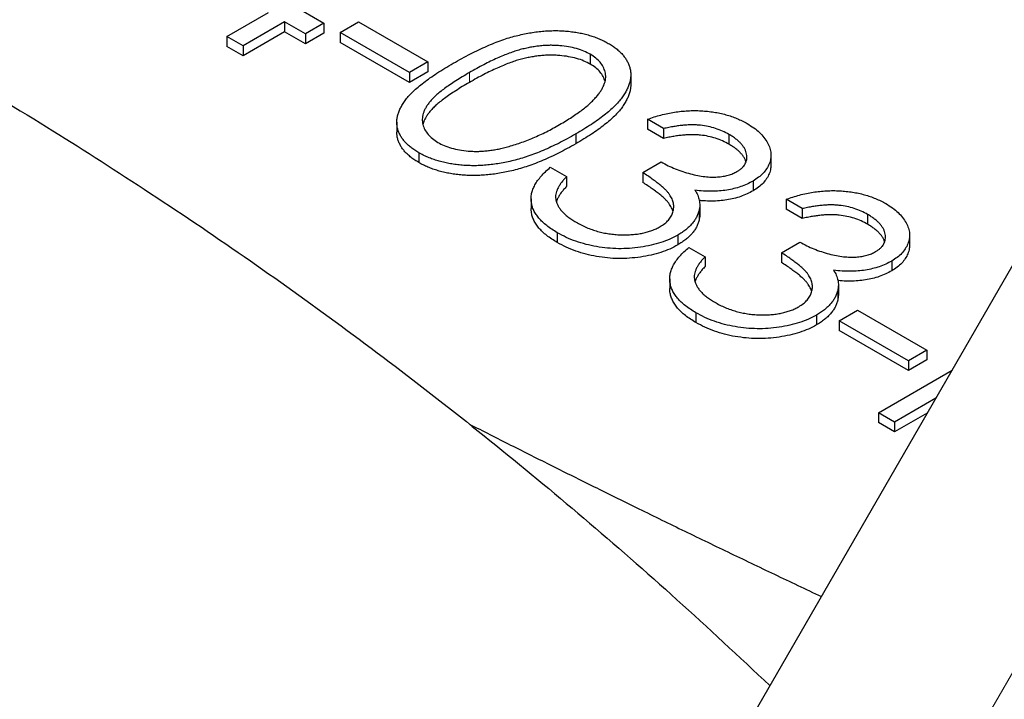
# Model space of a CAD drawing. Units: millimetres. Extents: x 0 to 152105, y -6143 to 22275.
# Drawn here: x 7658 to 7666, y 8178 to 8183 of the extents above; entities that cross this region are included whole.
import ezdxf

# ---------------------------------------------------------------- set-up
doc = ezdxf.new("R2010")
doc.units = ezdxf.units.MM
doc.header["$LTSCALE"] = 75
doc.layers.add('Sichtbar (ISO)', color=7, linetype='Continuous', lineweight=25)
doc.layers.add('Tangential', color=7, linetype='Continuous', lineweight=9, true_color=0xbfbfbf)

msp = doc.modelspace()

# ---------------------------------------------------------------- linework, layer by layer
at = {"layer": 'Sichtbar (ISO)'}
for p, q in [((7411.1714, 7739.7808), (7744.4137, 8316.9735)), ((7659.5316, 8183.1553), (7659.877, 8183.3547)), ((7660.1649, 8183.3658), (7660.3376, 8183.2661)), ((7660.0114, 8183.2771), (7659.666, 8183.0777)), ((7660.184, 8183.1774), (7660.0114, 8183.2771)), ((7660.0114, 8183.2771), (7660.0114, 8183.1955)), ((7660.3376, 8183.2661), (7660.184, 8183.1774)), ((7660.3376, 8183.2661), (7660.3376, 8183.1844)), ((7660.4719, 8183.1885), (7660.6254, 8183.2771)), ((7660.6254, 8183.2771), (7661.201, 8182.9448)), ((7659.666, 8183.0777), (7659.5316, 8183.1553)), ((7659.5316, 8183.1553), (7659.5316, 8183.0736)), ((7660.0114, 8183.1955), (7659.666, 8182.9961)), ((7660.184, 8183.0958), (7660.0114, 8183.1955)), ((7660.3376, 8183.1844), (7660.184, 8183.0958)), ((7660.184, 8183.1774), (7660.184, 8183.0958)), ((7660.4719, 8183.1885), (7660.4719, 8183.1069)), ((7661.0475, 8182.8562), (7660.4719, 8183.1885)), ((7659.666, 8182.9961), (7659.5316, 8183.0736)), ((7659.666, 8183.0777), (7659.666, 8182.9961)), ((7661.0475, 8182.7745), (7660.4719, 8183.1069)), ((7662.5502, 8183.0078), (7662.5502, 8182.9261)), ((7661.201, 8182.9448), (7661.0475, 8182.8562)), ((7661.201, 8182.9448), (7661.201, 8182.8631)), ((7661.201, 8182.8631), (7661.0475, 8182.7745)), ((7661.0475, 8182.8562), (7661.0475, 8182.7745)), ((7662.886, 8182.8384), (7662.886, 8182.7567)), ((7660.9429, 8182.444), (7660.9429, 8182.3624)), ((7663.024, 8182.4684), (7663.024, 8182.3868)), ((7663.1583, 8182.3909), (7663.024, 8182.4684)), ((7662.4285, 8182.3462), (7662.4285, 8182.2645)), ((7663.1583, 8182.3092), (7663.024, 8182.3868)), ((7663.1583, 8182.3909), (7663.1583, 8182.3092)), ((7663.7016, 8182.3431), (7663.7016, 8182.2614)), ((7661.1258, 8182.1906), (7661.1258, 8182.1089)), ((7664.0499, 8182.1707), (7664.0499, 8182.089)), ((7662.9856, 8182.0253), (7663.1391, 8182.1139)), ((7662.218, 8182.0696), (7662.3524, 8181.992)), ((7662.9856, 8182.0253), (7662.9856, 8181.9436)), ((7662.3524, 8181.992), (7662.3524, 8181.9104)), ((7663.9015, 8181.9558), (7663.9015, 8181.8742)), ((7662.0584, 8181.8086), (7662.0584, 8181.727)), ((7663.4591, 8181.7582), (7663.4591, 8181.6766)), ((7664.1753, 8181.8037), (7664.1753, 8181.722)), ((7664.3096, 8181.7261), (7664.1753, 8181.8037)), ((7663.4533, 8181.7116), (7663.4533, 8181.63)), ((7664.3096, 8181.6445), (7664.1753, 8181.722)), ((7664.3096, 8181.7261), (7664.3096, 8181.6445)), ((7664.8529, 8181.6784), (7664.8529, 8181.5967)), ((7662.2759, 8181.5266), (7662.2759, 8181.4449)), ((7663.2767, 8181.5065), (7663.2767, 8181.4248)), ((7664.1369, 8181.3605), (7664.2904, 8181.4492)), ((7665.2012, 8181.506), (7665.2012, 8181.4243)), ((7663.3694, 8181.4049), (7663.5037, 8181.3273)), ((7664.1369, 8181.3605), (7664.1369, 8181.2789)), ((7663.5037, 8181.3273), (7663.5037, 8181.2457)), ((7665.0529, 8181.2911), (7665.0529, 8181.2095)), ((7663.2097, 8181.1439), (7663.2097, 8181.0623)), ((7664.6046, 8181.0469), (7664.6046, 8180.9652)), ((7664.6104, 8181.0935), (7664.6104, 8181.0119)), ((7663.4272, 8180.8618), (7663.4272, 8180.7802)), ((7664.6166, 8180.7955), (7664.7701, 8180.8842)), ((7664.7701, 8180.8842), (7665.3458, 8180.5518)), ((7664.428, 8180.8418), (7664.428, 8180.7601)), ((7664.6166, 8180.7955), (7664.6166, 8180.7139)), ((7665.1923, 8180.4632), (7664.6166, 8180.7955)), ((7665.1923, 8180.3815), (7664.6166, 8180.7139)), ((7665.3458, 8180.5518), (7665.1923, 8180.4632)), ((7665.3458, 8180.5518), (7665.3458, 8180.4702)), ((7665.3458, 8180.4702), (7665.1923, 8180.3815)), ((7665.1923, 8180.4632), (7665.1923, 8180.3815)), ((7664.9428, 8180.0311), (7665.5536, 8180.3838)), ((7665.4193, 8180.1511), (7665.0771, 8179.9536)), ((7664.9428, 8180.0311), (7664.9428, 8179.9495)), ((7665.0771, 8179.9536), (7664.9428, 8180.0311)), ((7665.3486, 8180.0286), (7665.0771, 8179.8719)), ((7665.0771, 8179.8719), (7664.9428, 8179.9495)), ((7665.0771, 8179.9536), (7665.0771, 8179.8719))]:
    msp.add_line(p, q, dxfattribs=at)
for points, weights in [([(7646.4939, 8187.566), (7657.5993, 8183.8842), (7664.0414, 8177.7646)], [1.5255688201, 1.7158015937, 1.54626990454]), ([(7661.5461, 8179.9369), (7662.9464, 8179.2232), (7664.4688, 8178.5049)], [1.04264258164, 1.05248957801, 1.05582697912])]:
    msp.add_rational_spline(points, weights, degree=2, dxfattribs=at)
for points, knots in [([(7661.4115, 8182.9334), (7661.4356, 8182.9471), (7661.4825, 8182.9739), (7661.5535, 8183.0113), (7661.6222, 8183.0452), (7661.6886, 8183.0756), (7661.7523, 8183.1027), (7661.8145, 8183.1256), (7661.8741, 8183.1453), (7661.9319, 8183.1616), (7661.9881, 8183.1748), (7662.0432, 8183.1857), (7662.0979, 8183.1937), (7662.1514, 8183.1999), (7662.2041, 8183.2035), (7662.2559, 8183.205), (7662.307, 8183.204), (7662.3573, 8183.2005), (7662.4062, 8183.1947), (7662.4536, 8183.1873), (7662.499, 8183.1774), (7662.5426, 8183.1656), (7662.5849, 8183.1521), (7662.625, 8183.1365), (7662.6636, 8183.1189), (7662.6872, 8183.1057), (7662.6993, 8183.099)], [0, 0, 0, 0, 0.06859, 0.133236, 0.194298, 0.251261, 0.304491, 0.354209, 0.400451, 0.443378, 0.483979, 0.523213, 0.561001, 0.597856, 0.633471, 0.668265, 0.702638, 0.736825, 0.77043, 0.803572, 0.835925, 0.86847, 0.900854, 0.933471, 0.96626, 1, 1, 1, 1]), ([(7662.5502, 8183.0078), (7662.5328, 8183.0169), (7662.498, 8183.035), (7662.4367, 8183.0561), (7662.3687, 8183.0711), (7662.3079, 8183.0792), (7662.2567, 8183.0824), (7662.2172, 8183.0828), (7662.1772, 8183.0817), (7662.1365, 8183.0783), (7662.0953, 8183.073), (7662.0533, 8183.0664), (7662.011, 8183.0574), (7661.9675, 8183.0466), (7661.9225, 8183.0333), (7661.8758, 8183.0168), (7661.8262, 8182.9977), (7661.775, 8182.975), (7661.7209, 8182.9498), (7661.6648, 8182.9213), (7661.6057, 8182.8902), (7661.5666, 8182.8677), (7661.5464, 8182.8562)], [0, 0, 0, 0, 0.060377, 0.120865, 0.182579, 0.247626, 0.281336, 0.315119, 0.349457, 0.384606, 0.421016, 0.458237, 0.496894, 0.537315, 0.58021, 0.627167, 0.678438, 0.734024, 0.793778, 0.857736, 0.926709, 1, 1, 1, 1]), ([(7662.6993, 8183.099), (7662.711, 8183.092), (7662.7344, 8183.0782), (7662.7646, 8183.0553), (7662.793, 8183.0321), (7662.8166, 8183.0074), (7662.8378, 8182.9819), (7662.854, 8182.9551), (7662.8687, 8182.9276), (7662.8782, 8182.899), (7662.8848, 8182.8696), (7662.8866, 8182.8395), (7662.885, 8182.8087), (7662.8784, 8182.7774), (7662.8683, 8182.7453), (7662.8535, 8182.7128), (7662.8346, 8182.6796), (7662.8121, 8182.6457), (7662.7837, 8182.611), (7662.7503, 8182.5754), (7662.7106, 8182.5392), (7662.6656, 8182.5021), (7662.6147, 8182.4641), (7662.5582, 8182.4253), (7662.4955, 8182.3858), (7662.4512, 8182.3596), (7662.4285, 8182.3462)], [0, 0, 0, 0, 0.033788, 0.067226, 0.099841, 0.132545, 0.16513, 0.198011, 0.23128, 0.265044, 0.299216, 0.334359, 0.369695, 0.406258, 0.443804, 0.482982, 0.523085, 0.565267, 0.609343, 0.656393, 0.705887, 0.758326, 0.813833, 0.872795, 0.934723, 1, 1, 1, 1]), ([(7662.5502, 8182.9261), (7662.5328, 8182.9352), (7662.498, 8182.9533), (7662.4367, 8182.9744), (7662.3687, 8182.9895), (7662.3079, 8182.9975), (7662.2567, 8183.0007), (7662.2172, 8183.0012), (7662.1772, 8183.0001), (7662.1365, 8182.9967), (7662.0953, 8182.9914), (7662.0533, 8182.9847), (7662.011, 8182.9757), (7661.9675, 8182.965), (7661.9225, 8182.9516), (7661.8758, 8182.9352), (7661.8262, 8182.916), (7661.775, 8182.8933), (7661.7209, 8182.8681), (7661.6648, 8182.8396), (7661.6057, 8182.8085), (7661.5666, 8182.7861), (7661.5464, 8182.7745)], [0, 0, 0, 0, 0.060377, 0.120865, 0.182579, 0.247626, 0.281336, 0.315119, 0.349457, 0.384606, 0.421016, 0.458237, 0.496894, 0.537315, 0.58021, 0.627167, 0.678438, 0.734024, 0.793778, 0.857736, 0.926709, 1, 1, 1, 1]), ([(7662.2948, 8182.4241), (7662.3125, 8182.4346), (7662.3473, 8182.4552), (7662.3971, 8182.486), (7662.4415, 8182.5168), (7662.483, 8182.5467), (7662.5195, 8182.5763), (7662.5531, 8182.605), (7662.5813, 8182.6337), (7662.6065, 8182.6615), (7662.6274, 8182.6888), (7662.6446, 8182.7155), (7662.6585, 8182.7414), (7662.6687, 8182.7668), (7662.6756, 8182.7915), (7662.678, 8182.8156), (7662.6782, 8182.839), (7662.6723, 8182.8687), (7662.6584, 8182.9038), (7662.6327, 8182.9429), (7662.5968, 8182.9779), (7662.5657, 8182.9978), (7662.5502, 8183.0078)], [0, 0, 0, 0, 0.065674, 0.128473, 0.188155, 0.24508, 0.299416, 0.350785, 0.399899, 0.446624, 0.491202, 0.533319, 0.573791, 0.612461, 0.649528, 0.685459, 0.720284, 0.754012, 0.819093, 0.880506, 0.940318, 1, 1, 1, 1]), ([(7661.1258, 8182.1906), (7661.1142, 8182.1975), (7661.0913, 8182.2112), (7661.0609, 8182.2334), (7661.0339, 8182.2565), (7661.0105, 8182.2807), (7660.9897, 8182.3056), (7660.9735, 8182.3318), (7660.9603, 8182.3589), (7660.9502, 8182.3868), (7660.9444, 8182.4155), (7660.9421, 8182.4449), (7660.9447, 8182.4748), (7660.9514, 8182.5053), (7660.9619, 8182.5363), (7660.9764, 8182.568), (7660.995, 8182.6001), (7661.018, 8182.6329), (7661.0462, 8182.6666), (7661.08, 8182.7014), (7661.1207, 8182.737), (7661.1669, 8182.7741), (7661.2191, 8182.8125), (7661.2775, 8182.852), (7661.3418, 8182.8927), (7661.3879, 8182.9195), (7661.4115, 8182.9334)], [0, 0, 0, 0, 0.033789, 0.066625, 0.099289, 0.131367, 0.163592, 0.196113, 0.228912, 0.26217, 0.296004, 0.330232, 0.365076, 0.400968, 0.437877, 0.475966, 0.51564, 0.556675, 0.600028, 0.64669, 0.696419, 0.749772, 0.80685, 0.86743, 0.931884, 1, 1, 1, 1]), ([(7662.6727, 8182.7817), (7662.6689, 8182.7955), (7662.6581, 8182.8226), (7662.6327, 8182.8612), (7662.5968, 8182.8963), (7662.5657, 8182.9162), (7662.5502, 8182.9261)], [0.7564929, 0.7564929, 0.7564929, 0.7564929, 0.819093, 0.8805062, 0.9403177, 1, 1, 1, 1]), ([(7661.5464, 8182.8562), (7661.5265, 8182.8446), (7661.4878, 8182.8221), (7661.4341, 8182.7881), (7661.3851, 8182.7557), (7661.3407, 8182.7249), (7661.3025, 8182.6951), (7661.2689, 8182.6668), (7661.2406, 8182.6399), (7661.2174, 8182.6139), (7661.1988, 8182.5888), (7661.1834, 8182.5643), (7661.171, 8182.5402), (7661.1618, 8182.5163), (7661.1566, 8182.4927), (7661.1539, 8182.4694), (7661.1553, 8182.4465), (7661.1608, 8182.4168), (7661.1746, 8182.3814), (7661.2012, 8182.3422), (7661.2368, 8182.3066), (7661.2682, 8182.2866), (7661.2838, 8182.2766)], [0, 0, 0, 0, 0.072955, 0.141591, 0.205573, 0.265315, 0.320613, 0.371477, 0.418453, 0.461364, 0.501801, 0.540474, 0.577852, 0.614276, 0.64966, 0.684283, 0.718344, 0.752068, 0.817643, 0.879716, 0.939962, 1, 1, 1, 1]), ([(7661.5464, 8182.7745), (7661.5265, 8182.7629), (7661.4878, 8182.7405), (7661.4341, 8182.7065), (7661.3851, 8182.6741), (7661.3407, 8182.6433), (7661.3025, 8182.6134), (7661.2689, 8182.5852), (7661.2406, 8182.5582), (7661.2174, 8182.5323), (7661.1988, 8182.5072), (7661.1834, 8182.4827), (7661.171, 8182.4585), (7661.1636, 8182.4392), (7661.1605, 8182.4279), (7661.1598, 8182.4247)], [0, 0, 0, 0, 0.0729549, 0.1415912, 0.2055735, 0.2653145, 0.3206133, 0.3714769, 0.4184527, 0.4613639, 0.5018009, 0.5404737, 0.5778519, 0.6142764, 0.6288383, 0.6288383, 0.6288383, 0.6288383]), ([(7662.886, 8182.7567), (7662.886, 8182.7469), (7662.8849, 8182.7266), (7662.8784, 8182.6958), (7662.8683, 8182.6637), (7662.8535, 8182.6312), (7662.8346, 8182.598), (7662.8121, 8182.564), (7662.7837, 8182.5293), (7662.7503, 8182.4938), (7662.7106, 8182.4575), (7662.6656, 8182.4204), (7662.6147, 8182.3825), (7662.5582, 8182.3436), (7662.4955, 8182.3041), (7662.4512, 8182.278), (7662.4285, 8182.2645)], [0.3357227, 0.3357227, 0.3357227, 0.3357227, 0.369695, 0.4062576, 0.4438035, 0.4829815, 0.5230849, 0.5652668, 0.6093429, 0.6563926, 0.705887, 0.7583258, 0.8138327, 0.8727952, 0.9347226, 1, 1, 1, 1]), ([(7663.024, 8182.4684), (7663.0427, 8182.475), (7663.0792, 8182.4879), (7663.1362, 8182.5036), (7663.1921, 8182.5173), (7663.2484, 8182.5273), (7663.3041, 8182.5351), (7663.3598, 8182.5392), (7663.4153, 8182.541), (7663.4703, 8182.5392), (7663.5242, 8182.5353), (7663.5765, 8182.5282), (7663.6272, 8182.5188), (7663.6763, 8182.5069), (7663.7234, 8182.4921), (7663.7688, 8182.4748), (7663.8127, 8182.4553), (7663.8396, 8182.4403), (7663.8533, 8182.4327)], [0, 0, 0, 0, 0.072625, 0.141977, 0.208985, 0.273957, 0.336889, 0.398745, 0.460116, 0.520825, 0.580994, 0.640152, 0.698622, 0.757271, 0.816427, 0.876254, 0.937165, 1, 1, 1, 1]), ([(7661.8618, 8182.2396), (7661.8797, 8182.2447), (7661.916, 8182.255), (7661.9699, 8182.2725), (7662.0233, 8182.2926), (7662.0776, 8182.3143), (7662.1314, 8182.3388), (7662.1861, 8182.365), (7662.2409, 8182.3936), (7662.2766, 8182.4138), (7662.2948, 8182.4241)], [0, 0, 0, 0, 0.110588, 0.224542, 0.342503, 0.464324, 0.590756, 0.722227, 0.858843, 1, 1, 1, 1]), ([(7663.7016, 8182.3431), (7663.6839, 8182.3526), (7663.6495, 8182.3711), (7663.5913, 8182.3929), (7663.5305, 8182.4093), (7663.477, 8182.4178), (7663.4327, 8182.4213), (7663.3979, 8182.4221), (7663.3617, 8182.4215), (7663.3239, 8182.4184), (7663.2845, 8182.4145), (7663.2437, 8182.4082), (7663.2013, 8182.4005), (7663.1729, 8182.3941), (7663.1583, 8182.3909)], [0, 0, 0, 0, 0.122712, 0.239685, 0.351816, 0.463766, 0.520818, 0.579448, 0.640604, 0.705298, 0.773634, 0.844669, 0.920057, 1, 1, 1, 1]), ([(7663.8533, 8182.4327), (7663.8722, 8182.4211), (7663.9097, 8182.3981), (7663.9558, 8182.3592), (7663.9937, 8182.3179), (7664.0225, 8182.2743), (7664.0422, 8182.2298), (7664.0511, 8182.1852), (7664.0492, 8182.1412), (7664.0373, 8182.0983), (7664.0157, 8182.0577), (7663.9863, 8182.0199), (7663.9487, 8181.9855), (7663.9173, 8181.9658), (7663.9015, 8181.9558)], [0, 0, 0, 0, 0.0902542, 0.1785398, 0.266093, 0.354631, 0.4418862, 0.5257469, 0.6081136, 0.6901973, 0.7708215, 0.8483262, 0.9240117, 1, 1, 1, 1]), ([(7661.1258, 8182.1089), (7661.1142, 8182.1159), (7661.0913, 8182.1295), (7661.0609, 8182.1518), (7661.0339, 8182.1749), (7661.0105, 8182.199), (7660.9897, 8182.2239), (7660.9735, 8182.2502), (7660.9603, 8182.2772), (7660.9502, 8182.3051), (7660.9444, 8182.3337), (7660.9429, 8182.3528), (7660.9429, 8182.3624)], [0, 0, 0, 0, 0.0337886, 0.0666246, 0.0992893, 0.131367, 0.1635924, 0.1961126, 0.2289123, 0.2621696, 0.2960043, 0.3294816, 0.3294816, 0.3294816, 0.3294816]), ([(7662.4285, 8182.3462), (7662.4053, 8182.3331), (7662.3601, 8182.3077), (7662.2921, 8182.2716), (7662.2249, 8182.2393), (7662.16, 8182.2098), (7662.096, 8182.1839), (7662.0335, 8182.1613), (7661.9728, 8182.1416), (7661.9131, 8182.1257), (7661.8548, 8182.1125), (7661.7976, 8182.1017), (7661.7414, 8182.0932), (7661.6861, 8182.0871), (7661.6316, 8182.0835), (7661.5782, 8182.0826), (7661.5257, 8182.0837), (7661.4743, 8182.0874), (7661.4243, 8182.093), (7661.3761, 8182.1011), (7661.3296, 8182.1109), (7661.285, 8182.1227), (7661.2422, 8182.1366), (7661.2015, 8182.1527), (7661.1619, 8182.1703), (7661.1379, 8182.1838), (7661.1258, 8182.1906)], [0, 0, 0, 0, 0.065069, 0.127067, 0.185532, 0.240785, 0.293004, 0.342556, 0.388955, 0.432815, 0.474671, 0.514821, 0.553655, 0.591479, 0.627861, 0.663639, 0.698823, 0.733433, 0.76763, 0.801074, 0.83425, 0.86697, 0.899712, 0.932696, 0.966173, 1, 1, 1, 1]), ([(7663.7016, 8182.2614), (7663.6839, 8182.2709), (7663.6495, 8182.2895), (7663.5913, 8182.3113), (7663.5305, 8182.3277), (7663.477, 8182.3362), (7663.4327, 8182.3397), (7663.3979, 8182.3404), (7663.3617, 8182.3399), (7663.3239, 8182.3368), (7663.2845, 8182.3329), (7663.2437, 8182.3266), (7663.2013, 8182.3188), (7663.1729, 8182.3125), (7663.1583, 8182.3092)], [0, 0, 0, 0, 0.122712, 0.239685, 0.351816, 0.463766, 0.520818, 0.579448, 0.640604, 0.705298, 0.773634, 0.844669, 0.920057, 1, 1, 1, 1]), ([(7663.7678, 8182.0337), (7663.7755, 8182.0384), (7663.7907, 8182.0475), (7663.8089, 8182.0633), (7663.8246, 8182.0798), (7663.8363, 8182.0974), (7663.8443, 8182.1162), (7663.8492, 8182.136), (7663.8502, 8182.1569), (7663.8482, 8182.1786), (7663.8425, 8182.2005), (7663.8331, 8182.2223), (7663.8201, 8182.2436), (7663.8037, 8182.2646), (7663.7833, 8182.285), (7663.7595, 8182.3049), (7663.7323, 8182.3245), (7663.7119, 8182.3368), (7663.7016, 8182.3431)], [0, 0, 0, 0, 0.05527, 0.109958, 0.163912, 0.218089, 0.273309, 0.330914, 0.390994, 0.454641, 0.518898, 0.583342, 0.648543, 0.715053, 0.782519, 0.852334, 0.924934, 1, 1, 1, 1]), ([(7662.4285, 8182.2645), (7662.4053, 8182.2515), (7662.3601, 8182.226), (7662.2921, 8182.1899), (7662.2249, 8182.1576), (7662.16, 8182.1281), (7662.096, 8182.1023), (7662.0335, 8182.0797), (7661.9728, 8182.06), (7661.9131, 8182.0441), (7661.8548, 8182.0309), (7661.7976, 8182.0201), (7661.7414, 8182.0115), (7661.6861, 8182.0054), (7661.6316, 8182.0019), (7661.5782, 8182.0009), (7661.5257, 8182.002), (7661.4743, 8182.0058), (7661.4243, 8182.0113), (7661.3761, 8182.0195), (7661.3296, 8182.0292), (7661.285, 8182.0411), (7661.2422, 8182.0549), (7661.2015, 8182.071), (7661.1619, 8182.0887), (7661.1379, 8182.1021), (7661.1258, 8182.1089)], [0, 0, 0, 0, 0.065069, 0.127067, 0.185532, 0.240785, 0.293004, 0.342556, 0.388955, 0.432815, 0.474671, 0.514821, 0.553655, 0.591479, 0.627861, 0.663639, 0.698823, 0.733433, 0.76763, 0.801074, 0.83425, 0.86697, 0.899712, 0.932696, 0.966173, 1, 1, 1, 1]), ([(7661.2838, 8182.2766), (7661.3011, 8182.2675), (7661.3356, 8182.2492), (7661.3967, 8182.2284), (7661.4639, 8182.2132), (7661.5242, 8182.2054), (7661.5746, 8182.2022), (7661.6137, 8182.2016), (7661.6535, 8182.2033), (7661.694, 8182.2066), (7661.7352, 8182.2118), (7661.777, 8182.2191), (7661.8195, 8182.2283), (7661.8475, 8182.2358), (7661.8618, 8182.2396)], [0, 0, 0, 0, 0.112802, 0.225203, 0.339663, 0.459731, 0.521784, 0.583969, 0.64821, 0.71391, 0.781027, 0.851466, 0.924059, 1, 1, 1, 1]), ([(7663.8432, 8182.1147), (7663.8428, 8182.116), (7663.8399, 8182.1247), (7663.8331, 8182.1406), (7663.8201, 8182.162), (7663.8037, 8182.1829), (7663.7833, 8182.2033), (7663.7595, 8182.2233), (7663.7323, 8182.2428), (7663.7119, 8182.2552), (7663.7016, 8182.2614)], [0.5067746, 0.5067746, 0.5067746, 0.5067746, 0.5188981, 0.5833422, 0.6485434, 0.7150525, 0.7825186, 0.8523339, 0.9249342, 1, 1, 1, 1]), ([(7663.1391, 8182.1139), (7663.158, 8182.1034), (7663.1949, 8182.0829), (7663.2548, 8182.0562), (7663.3163, 8182.0333), (7663.3792, 8182.015), (7663.4406, 8182.0008), (7663.4993, 8181.9914), (7663.5543, 8181.9875), (7663.6054, 8181.9884), (7663.6523, 8181.9938), (7663.6953, 8182.0031), (7663.7344, 8182.0163), (7663.7566, 8182.0279), (7663.7678, 8182.0337)], [0, 0, 0, 0, 0.110174, 0.215729, 0.318104, 0.417658, 0.511742, 0.59626, 0.673405, 0.744145, 0.810662, 0.874049, 0.936691, 1, 1, 1, 1]), ([(7664.0499, 8182.089), (7664.0499, 8182.0792), (7664.0479, 8182.0549), (7664.0373, 8182.0167), (7664.0157, 8181.976), (7663.9863, 8181.9383), (7663.9487, 8181.9039), (7663.9173, 8181.8841), (7663.9015, 8181.8742)], [0.5524893, 0.5524893, 0.5524893, 0.5524893, 0.6081136, 0.6901973, 0.7708215, 0.8483262, 0.9240117, 1, 1, 1, 1]), ([(7662.2759, 8181.5266), (7662.2603, 8181.536), (7662.2295, 8181.5546), (7662.1882, 8181.5842), (7662.1534, 8181.615), (7662.1227, 8181.6462), (7662.0989, 8181.6786), (7662.0801, 8181.7117), (7662.0668, 8181.7457), (7662.0594, 8181.7805), (7662.0574, 8181.8159), (7662.0621, 8181.8516), (7662.0726, 8181.8875), (7662.0894, 8181.9236), (7662.1122, 8181.96), (7662.1417, 8181.9965), (7662.1763, 8182.0335), (7662.2039, 8182.0574), (7662.218, 8182.0696)], [0, 0, 0, 0, 0.065538, 0.128956, 0.190367, 0.249965, 0.308569, 0.366415, 0.424556, 0.483181, 0.542251, 0.601744, 0.662508, 0.7245, 0.789139, 0.856354, 0.926299, 1, 1, 1, 1]), ([(7663.1295, 8181.5766), (7663.1428, 8181.585), (7663.1693, 8181.6018), (7663.2003, 8181.6312), (7663.2233, 8181.6635), (7663.2381, 8181.6982), (7663.2441, 8181.7344), (7663.2424, 8181.7709), (7663.2302, 8181.8074), (7663.2131, 8181.8375), (7663.1944, 8181.8621), (7663.1761, 8181.8819), (7663.1535, 8181.9028), (7663.1276, 8181.925), (7663.0977, 8181.9484), (7663.064, 8181.9731), (7663.0264, 8181.9989), (7662.9995, 8182.0163), (7662.9856, 8182.0253)], [0, 0, 0, 0, 0.066907, 0.13348, 0.201027, 0.271634, 0.342905, 0.413859, 0.485996, 0.560246, 0.599899, 0.644068, 0.691904, 0.744697, 0.801499, 0.862863, 0.929331, 1, 1, 1, 1]), ([(7662.3524, 8181.992), (7662.3443, 8181.9834), (7662.3287, 8181.9665), (7662.308, 8181.9412), (7662.2917, 8181.9165), (7662.2787, 8181.8926), (7662.2687, 8181.8697), (7662.2633, 8181.8473), (7662.2603, 8181.8258), (7662.2619, 8181.8118), (7662.2627, 8181.8049)], [0, 0, 0, 0, 0.14977, 0.291316, 0.425966, 0.55216, 0.671527, 0.786122, 0.895325, 1, 1, 1, 1]), ([(7663.2376, 8181.702), (7663.2354, 8181.7098), (7663.2278, 8181.7299), (7663.2131, 8181.7559), (7663.1944, 8181.7805), (7663.1761, 8181.8003), (7663.1535, 8181.8211), (7663.1276, 8181.8434), (7663.0977, 8181.8668), (7663.064, 8181.8914), (7663.0264, 8181.9173), (7662.9995, 8181.9347), (7662.9856, 8181.9436)], [0.4397048, 0.4397048, 0.4397048, 0.4397048, 0.4859963, 0.5602464, 0.5998995, 0.6440685, 0.6919037, 0.7446973, 0.8014994, 0.8628629, 0.9293311, 1, 1, 1, 1]), ([(7663.9015, 8181.9558), (7663.8852, 8181.947), (7663.8533, 8181.9297), (7663.7998, 8181.9084), (7663.7433, 8181.8918), (7663.6838, 8181.8797), (7663.6213, 8181.8725), (7663.5562, 8181.8697), (7663.488, 8181.8716), (7663.4423, 8181.8765), (7663.4188, 8181.879)], [0, 0, 0, 0, 0.128068, 0.250608, 0.37063, 0.490072, 0.610375, 0.734313, 0.863217, 1, 1, 1, 1]), ([(7662.3524, 8181.9104), (7662.3443, 8181.9017), (7662.3287, 8181.8848), (7662.308, 8181.8595), (7662.2917, 8181.8348), (7662.2787, 8181.811), (7662.2713, 8181.794), (7662.2684, 8181.7849), (7662.268, 8181.7835)], [0, 0, 0, 0, 0.1497704, 0.2913164, 0.4259664, 0.5521596, 0.6715274, 0.6927506, 0.6927506, 0.6927506, 0.6927506]), ([(7663.4188, 8181.879), (7663.4271, 8181.8654), (7663.4435, 8181.8383), (7663.4559, 8181.7962), (7663.4612, 8181.7538), (7663.4559, 8181.7257), (7663.4533, 8181.7116)], [0, 0, 0, 0, 0.253916, 0.503896, 0.750255, 1, 1, 1, 1]), ([(7663.9015, 8181.8742), (7663.8852, 8181.8653), (7663.8533, 8181.848), (7663.7998, 8181.8267), (7663.7433, 8181.8101), (7663.6838, 8181.7981), (7663.6213, 8181.7908), (7663.5562, 8181.7881), (7663.5004, 8181.7896), (7663.4667, 8181.7925), (7663.4553, 8181.7936)], [0, 0, 0, 0, 0.1280675, 0.2506083, 0.3706302, 0.4900722, 0.6103748, 0.7343131, 0.8632165, 0.9293778, 0.9293778, 0.9293778, 0.9293778]), ([(7664.1753, 8181.8037), (7664.194, 8181.8103), (7664.2305, 8181.8232), (7664.2875, 8181.8389), (7664.3435, 8181.8526), (7664.3997, 8181.8626), (7664.4554, 8181.8704), (7664.5112, 8181.8745), (7664.5666, 8181.8763), (7664.6216, 8181.8745), (7664.6755, 8181.8705), (7664.7278, 8181.8635), (7664.7785, 8181.8541), (7664.8276, 8181.8422), (7664.8747, 8181.8274), (7664.9201, 8181.8101), (7664.964, 8181.7906), (7664.9909, 8181.7756), (7665.0046, 8181.768)], [0, 0, 0, 0, 0.072625, 0.141977, 0.208985, 0.273957, 0.336889, 0.398745, 0.460116, 0.520825, 0.580994, 0.640152, 0.698622, 0.757271, 0.816427, 0.876254, 0.937165, 1, 1, 1, 1]), ([(7662.2627, 8181.8049), (7662.2646, 8181.7963), (7662.2685, 8181.7792), (7662.2792, 8181.754), (7662.2939, 8181.7292), (7662.3129, 8181.705), (7662.3365, 8181.6813), (7662.3642, 8181.6582), (7662.3957, 8181.6353), (7662.4196, 8181.6211), (7662.4318, 8181.6138)], [0, 0, 0, 0, 0.11826, 0.236156, 0.35563, 0.476249, 0.600164, 0.728633, 0.861326, 1, 1, 1, 1]), ([(7665.0046, 8181.768), (7665.0235, 8181.7564), (7665.061, 8181.7334), (7665.1071, 8181.6945), (7665.145, 8181.6532), (7665.1738, 8181.6096), (7665.1935, 8181.5651), (7665.2024, 8181.5205), (7665.2006, 8181.4765), (7665.1887, 8181.4336), (7665.167, 8181.393), (7665.1376, 8181.3552), (7665.1, 8181.3208), (7665.0686, 8181.301), (7665.0529, 8181.2911)], [0, 0, 0, 0, 0.0902542, 0.1785398, 0.266093, 0.354631, 0.4418862, 0.5257469, 0.6081136, 0.6901973, 0.7708215, 0.8483262, 0.9240117, 1, 1, 1, 1]), ([(7662.2759, 8181.4449), (7662.2603, 8181.4544), (7662.2295, 8181.473), (7662.1882, 8181.5026), (7662.1534, 8181.5334), (7662.1227, 8181.5646), (7662.0989, 8181.5969), (7662.0801, 8181.63), (7662.0668, 8181.6641), (7662.0599, 8181.6965), (7662.0584, 8181.7176), (7662.0584, 8181.727)], [0, 0, 0, 0, 0.0655377, 0.1289564, 0.1903671, 0.2499655, 0.3085688, 0.3664152, 0.4245564, 0.4831811, 0.5302258, 0.5302258, 0.5302258, 0.5302258]), ([(7663.4533, 8181.7116), (7663.4506, 8181.7018), (7663.4454, 8181.6822), (7663.4316, 8181.6539), (7663.4158, 8181.6263), (7663.3952, 8181.6), (7663.3711, 8181.5749), (7663.3433, 8181.5509), (7663.312, 8181.5279), (7663.2885, 8181.5136), (7663.2767, 8181.5065)], [0, 0, 0, 0, 0.1281355, 0.2541727, 0.3781116, 0.5017123, 0.6239863, 0.7470956, 0.8728746, 1, 1, 1, 1]), ([(7663.4591, 8181.6766), (7663.4591, 8181.6752), (7663.4588, 8181.6596), (7663.4559, 8181.6441), (7663.4533, 8181.63)], [0.7255459, 0.7255459, 0.7255459, 0.7255459, 0.7502554, 1, 1, 1, 1]), ([(7664.8529, 8181.6784), (7664.8352, 8181.6879), (7664.8008, 8181.7064), (7664.7426, 8181.7282), (7664.6818, 8181.7446), (7664.6283, 8181.7531), (7664.584, 8181.7566), (7664.5493, 8181.7573), (7664.513, 8181.7568), (7664.4753, 8181.7537), (7664.4358, 8181.7498), (7664.395, 8181.7435), (7664.3527, 8181.7357), (7664.3242, 8181.7294), (7664.3096, 8181.7261)], [0, 0, 0, 0, 0.122712, 0.239685, 0.351816, 0.463766, 0.520818, 0.579448, 0.640604, 0.705298, 0.773634, 0.844669, 0.920057, 1, 1, 1, 1]), ([(7664.9191, 8181.369), (7664.9268, 8181.3736), (7664.942, 8181.3828), (7664.9603, 8181.3986), (7664.9759, 8181.4151), (7664.9876, 8181.4327), (7664.9956, 8181.4515), (7665.0005, 8181.4712), (7665.0015, 8181.4922), (7664.9995, 8181.5138), (7664.9938, 8181.5358), (7664.9844, 8181.5576), (7664.9714, 8181.5789), (7664.955, 8181.5999), (7664.9346, 8181.6203), (7664.9108, 8181.6402), (7664.8836, 8181.6598), (7664.8632, 8181.6721), (7664.8529, 8181.6784)], [0, 0, 0, 0, 0.05527, 0.109958, 0.163912, 0.218089, 0.273309, 0.330914, 0.390994, 0.454641, 0.518898, 0.583342, 0.648543, 0.715053, 0.782519, 0.852334, 0.924934, 1, 1, 1, 1]), ([(7662.4318, 8181.6138), (7662.4461, 8181.6059), (7662.474, 8181.5903), (7662.5187, 8181.57), (7662.5636, 8181.552), (7662.6099, 8181.5376), (7662.6568, 8181.5257), (7662.7047, 8181.5171), (7662.7535, 8181.5114), (7662.8027, 8181.5084), (7662.8511, 8181.5083), (7662.8978, 8181.5105), (7662.9423, 8181.5151), (7662.9844, 8181.5225), (7663.0244, 8181.5322), (7663.0618, 8181.5446), (7663.0977, 8181.559), (7663.1189, 8181.5707), (7663.1295, 8181.5766)], [0, 0, 0, 0, 0.076072, 0.148752, 0.218403, 0.28576, 0.350598, 0.414964, 0.478069, 0.541761, 0.60435, 0.664075, 0.721464, 0.777587, 0.832644, 0.887844, 0.94346, 1, 1, 1, 1]), ([(7663.4533, 8181.63), (7663.4506, 8181.6201), (7663.4454, 8181.6006), (7663.4316, 8181.5722), (7663.4158, 8181.5446), (7663.3952, 8181.5184), (7663.3711, 8181.4933), (7663.3433, 8181.4693), (7663.312, 8181.4462), (7663.2885, 8181.432), (7663.2767, 8181.4248)], [0, 0, 0, 0, 0.1281355, 0.2541727, 0.3781116, 0.5017123, 0.6239863, 0.7470956, 0.8728746, 1, 1, 1, 1]), ([(7664.8529, 8181.5967), (7664.8352, 8181.6062), (7664.8008, 8181.6248), (7664.7426, 8181.6466), (7664.6818, 8181.663), (7664.6283, 8181.6715), (7664.584, 8181.6749), (7664.5493, 8181.6757), (7664.513, 8181.6752), (7664.4753, 8181.6721), (7664.4358, 8181.6682), (7664.395, 8181.6618), (7664.3527, 8181.6541), (7664.3242, 8181.6478), (7664.3096, 8181.6445)], [0, 0, 0, 0, 0.122712, 0.239685, 0.351816, 0.463766, 0.520818, 0.579448, 0.640604, 0.705298, 0.773634, 0.844669, 0.920057, 1, 1, 1, 1]), ([(7664.9945, 8181.45), (7664.9941, 8181.4513), (7664.9913, 8181.46), (7664.9844, 8181.4759), (7664.9714, 8181.4973), (7664.955, 8181.5182), (7664.9346, 8181.5386), (7664.9108, 8181.5585), (7664.8836, 8181.5781), (7664.8632, 8181.5905), (7664.8529, 8181.5967)], [0.5067746, 0.5067746, 0.5067746, 0.5067746, 0.5188981, 0.5833422, 0.6485434, 0.7150525, 0.7825186, 0.8523339, 0.9249342, 1, 1, 1, 1]), ([(7663.2767, 8181.5065), (7663.255, 8181.4948), (7663.2116, 8181.4716), (7663.1362, 8181.4438), (7663.0546, 8181.4212), (7662.9667, 8181.4052), (7662.8758, 8181.3953), (7662.7837, 8181.3922), (7662.6921, 8181.3976), (7662.6014, 8181.4097), (7662.5132, 8181.4288), (7662.4286, 8181.4546), (7662.3485, 8181.4872), (7662.3004, 8181.5133), (7662.2759, 8181.5266)], [0, 0, 0, 0, 0.0796414, 0.1589081, 0.239599, 0.3225818, 0.4059999, 0.4878426, 0.5696756, 0.65302, 0.7374123, 0.8225585, 0.9097554, 1, 1, 1, 1]), ([(7663.2767, 8181.4248), (7663.255, 8181.4132), (7663.2116, 8181.3899), (7663.1362, 8181.3621), (7663.0546, 8181.3395), (7662.9667, 8181.3235), (7662.8758, 8181.3136), (7662.7837, 8181.3106), (7662.6921, 8181.3159), (7662.6014, 8181.328), (7662.5132, 8181.3471), (7662.4286, 8181.373), (7662.3485, 8181.4055), (7662.3004, 8181.4316), (7662.2759, 8181.4449)], [0, 0, 0, 0, 0.0796414, 0.1589081, 0.239599, 0.3225818, 0.4059999, 0.4878426, 0.5696756, 0.65302, 0.7374123, 0.8225585, 0.9097554, 1, 1, 1, 1]), ([(7664.2904, 8181.4492), (7664.3093, 8181.4387), (7664.3462, 8181.4182), (7664.4061, 8181.3915), (7664.4676, 8181.3686), (7664.5305, 8181.3503), (7664.5919, 8181.3361), (7664.6506, 8181.3267), (7664.7056, 8181.3227), (7664.7567, 8181.3237), (7664.8036, 8181.3291), (7664.8467, 8181.3383), (7664.8857, 8181.3516), (7664.908, 8181.3632), (7664.9191, 8181.369)], [0, 0, 0, 0, 0.110174, 0.215729, 0.318104, 0.417658, 0.511742, 0.59626, 0.673405, 0.744145, 0.810662, 0.874049, 0.936691, 1, 1, 1, 1]), ([(7663.4272, 8180.8618), (7663.4116, 8180.8713), (7663.3808, 8180.8899), (7663.3395, 8180.9195), (7663.3047, 8180.9503), (7663.274, 8180.9815), (7663.2502, 8181.0139), (7663.2314, 8181.047), (7663.2181, 8181.081), (7663.2107, 8181.1158), (7663.2087, 8181.1512), (7663.2135, 8181.1869), (7663.224, 8181.2228), (7663.2407, 8181.2589), (7663.2635, 8181.2953), (7663.293, 8181.3318), (7663.3277, 8181.3688), (7663.3552, 8181.3926), (7663.3694, 8181.4049)], [0, 0, 0, 0, 0.065538, 0.128956, 0.190367, 0.249965, 0.308569, 0.366415, 0.424556, 0.483181, 0.542251, 0.601744, 0.662508, 0.7245, 0.789139, 0.856354, 0.926299, 1, 1, 1, 1]), ([(7664.2808, 8180.9119), (7664.2941, 8180.9203), (7664.3206, 8180.9371), (7664.3516, 8180.9665), (7664.3746, 8180.9988), (7664.3894, 8181.0335), (7664.3954, 8181.0697), (7664.3937, 8181.1062), (7664.3815, 8181.1426), (7664.3644, 8181.1728), (7664.3457, 8181.1974), (7664.3274, 8181.2172), (7664.3048, 8181.2381), (7664.2789, 8181.2603), (7664.2491, 8181.2837), (7664.2153, 8181.3084), (7664.1777, 8181.3342), (7664.1508, 8181.3516), (7664.1369, 8181.3605)], [0, 0, 0, 0, 0.066907, 0.13348, 0.201027, 0.271634, 0.342905, 0.413859, 0.485996, 0.560246, 0.599899, 0.644068, 0.691904, 0.744697, 0.801499, 0.862863, 0.929331, 1, 1, 1, 1]), ([(7665.2012, 8181.4243), (7665.2012, 8181.4145), (7665.1993, 8181.3902), (7665.1887, 8181.352), (7665.167, 8181.3113), (7665.1376, 8181.2736), (7665.1, 8181.2392), (7665.0686, 8181.2194), (7665.0529, 8181.2095)], [0.5524893, 0.5524893, 0.5524893, 0.5524893, 0.6081136, 0.6901973, 0.7708215, 0.8483262, 0.9240117, 1, 1, 1, 1]), ([(7663.5037, 8181.3273), (7663.4956, 8181.3186), (7663.48, 8181.3018), (7663.4594, 8181.2765), (7663.443, 8181.2518), (7663.43, 8181.2279), (7663.42, 8181.205), (7663.4146, 8181.1826), (7663.4116, 8181.1611), (7663.4132, 8181.1471), (7663.414, 8181.1402)], [0, 0, 0, 0, 0.14977, 0.291316, 0.425966, 0.55216, 0.671527, 0.786122, 0.895325, 1, 1, 1, 1]), ([(7664.3889, 8181.0373), (7664.3867, 8181.0451), (7664.3791, 8181.0652), (7664.3644, 8181.0911), (7664.3457, 8181.1158), (7664.3274, 8181.1356), (7664.3048, 8181.1564), (7664.2789, 8181.1787), (7664.2491, 8181.2021), (7664.2153, 8181.2267), (7664.1777, 8181.2526), (7664.1508, 8181.2699), (7664.1369, 8181.2789)], [0.4397048, 0.4397048, 0.4397048, 0.4397048, 0.4859963, 0.5602464, 0.5998995, 0.6440685, 0.6919037, 0.7446973, 0.8014994, 0.8628629, 0.9293311, 1, 1, 1, 1]), ([(7665.0529, 8181.2911), (7665.0365, 8181.2823), (7665.0046, 8181.265), (7664.9511, 8181.2436), (7664.8946, 8181.2271), (7664.8351, 8181.215), (7664.7727, 8181.2077), (7664.7075, 8181.205), (7664.6393, 8181.2069), (7664.5937, 8181.2118), (7664.5701, 8181.2143)], [0, 0, 0, 0, 0.128068, 0.250608, 0.37063, 0.490072, 0.610375, 0.734313, 0.863217, 1, 1, 1, 1]), ([(7663.5037, 8181.2457), (7663.4956, 8181.237), (7663.48, 8181.2201), (7663.4594, 8181.1948), (7663.443, 8181.1701), (7663.43, 8181.1463), (7663.4226, 8181.1293), (7663.4197, 8181.1202), (7663.4193, 8181.1188)], [0, 0, 0, 0, 0.1497704, 0.2913164, 0.4259664, 0.5521596, 0.6715274, 0.6927506, 0.6927506, 0.6927506, 0.6927506]), ([(7664.5701, 8181.2143), (7664.5784, 8181.2007), (7664.5949, 8181.1736), (7664.6073, 8181.1315), (7664.6125, 8181.0891), (7664.6073, 8181.061), (7664.6046, 8181.0469)], [0, 0, 0, 0, 0.253916, 0.503896, 0.750255, 1, 1, 1, 1]), ([(7665.0529, 8181.2095), (7665.0365, 8181.2006), (7665.0046, 8181.1833), (7664.9511, 8181.162), (7664.8946, 8181.1454), (7664.8351, 8181.1333), (7664.7727, 8181.1261), (7664.7075, 8181.1234), (7664.6517, 8181.1249), (7664.618, 8181.1278), (7664.6066, 8181.1289)], [0, 0, 0, 0, 0.1280675, 0.2506083, 0.3706302, 0.4900722, 0.6103748, 0.7343131, 0.8632165, 0.9293778, 0.9293778, 0.9293778, 0.9293778]), ([(7663.414, 8181.1402), (7663.4159, 8181.1316), (7663.4198, 8181.1145), (7663.4305, 8181.0893), (7663.4452, 8181.0645), (7663.4642, 8181.0402), (7663.4879, 8181.0166), (7663.5155, 8180.9935), (7663.547, 8180.9706), (7663.5709, 8180.9564), (7663.5831, 8180.9491)], [0, 0, 0, 0, 0.1182604, 0.2361558, 0.3556302, 0.4762494, 0.6001641, 0.7286331, 0.8613262, 1, 1, 1, 1]), ([(7663.4272, 8180.7802), (7663.4116, 8180.7896), (7663.3808, 8180.8083), (7663.3395, 8180.8378), (7663.3047, 8180.8687), (7663.274, 8180.8998), (7663.2502, 8180.9322), (7663.2314, 8180.9653), (7663.2181, 8180.9993), (7663.2112, 8181.0318), (7663.2097, 8181.0529), (7663.2097, 8181.0623)], [0, 0, 0, 0, 0.0655377, 0.1289564, 0.1903671, 0.2499655, 0.3085688, 0.3664152, 0.4245564, 0.4831811, 0.5302258, 0.5302258, 0.5302258, 0.5302258]), ([(7664.6046, 8181.0469), (7664.602, 8181.037), (7664.5967, 8181.0175), (7664.5829, 8180.9892), (7664.5671, 8180.9616), (7664.5465, 8180.9353), (7664.5224, 8180.9102), (7664.4946, 8180.8862), (7664.4633, 8180.8632), (7664.4398, 8180.8489), (7664.428, 8180.8418)], [0, 0, 0, 0, 0.128136, 0.254173, 0.378112, 0.501712, 0.623986, 0.747096, 0.872875, 1, 1, 1, 1]), ([(7663.5831, 8180.9491), (7663.5974, 8180.9412), (7663.6253, 8180.9256), (7663.67, 8180.9053), (7663.7149, 8180.8873), (7663.7612, 8180.8729), (7663.8081, 8180.861), (7663.856, 8180.8524), (7663.9049, 8180.8466), (7663.954, 8180.8437), (7664.0025, 8180.8436), (7664.0491, 8180.8458), (7664.0936, 8180.8504), (7664.1357, 8180.8577), (7664.1757, 8180.8674), (7664.2132, 8180.8799), (7664.2491, 8180.8943), (7664.2702, 8180.906), (7664.2808, 8180.9119)], [0, 0, 0, 0, 0.076072, 0.148752, 0.218403, 0.28576, 0.350598, 0.414964, 0.478069, 0.541761, 0.60435, 0.664075, 0.721464, 0.777587, 0.832644, 0.887844, 0.94346, 1, 1, 1, 1]), ([(7664.6046, 8180.9652), (7664.602, 8180.9554), (7664.5967, 8180.9358), (7664.5829, 8180.9075), (7664.5671, 8180.8799), (7664.5465, 8180.8537), (7664.5224, 8180.8286), (7664.4946, 8180.8046), (7664.4633, 8180.7815), (7664.4398, 8180.7673), (7664.428, 8180.7601)], [0, 0, 0, 0, 0.128136, 0.254173, 0.378112, 0.501712, 0.623986, 0.747096, 0.872875, 1, 1, 1, 1]), ([(7664.6104, 8181.0119), (7664.6104, 8181.0105), (7664.6101, 8180.9949), (7664.6073, 8180.9794), (7664.6046, 8180.9652)], [0.7255459, 0.7255459, 0.7255459, 0.7255459, 0.7502554, 1, 1, 1, 1]), ([(7664.428, 8180.8418), (7664.4063, 8180.8301), (7664.3629, 8180.8068), (7664.2875, 8180.7791), (7664.2059, 8180.7565), (7664.118, 8180.7405), (7664.0271, 8180.7306), (7663.9351, 8180.7275), (7663.8434, 8180.7329), (7663.7528, 8180.745), (7663.6645, 8180.7641), (7663.5799, 8180.7899), (7663.4998, 8180.8224), (7663.4517, 8180.8486), (7663.4272, 8180.8618)], [0, 0, 0, 0, 0.079641, 0.158908, 0.239599, 0.322582, 0.406, 0.487843, 0.569676, 0.65302, 0.737412, 0.822558, 0.909755, 1, 1, 1, 1]), ([(7664.428, 8180.7601), (7664.4063, 8180.7485), (7664.3629, 8180.7252), (7664.2875, 8180.6974), (7664.2059, 8180.6748), (7664.118, 8180.6588), (7664.0271, 8180.6489), (7663.9351, 8180.6459), (7663.8434, 8180.6512), (7663.7528, 8180.6633), (7663.6645, 8180.6824), (7663.5799, 8180.7083), (7663.4998, 8180.7408), (7663.4517, 8180.7669), (7663.4272, 8180.7802)], [0, 0, 0, 0, 0.079641, 0.158908, 0.239599, 0.322582, 0.406, 0.487843, 0.569676, 0.65302, 0.737412, 0.822558, 0.909755, 1, 1, 1, 1])]:
    msp.add_open_spline(points, degree=3, knots=knots, dxfattribs=at)
at = {"layer": 'Tangential'}
for p, q in [((7411.7902, 7737.4714), (7744.4137, 8313.5923)), ((7661.5464, 8182.8562), (7661.5464, 8182.7745))]:
    msp.add_line(p, q, dxfattribs=at)

doc.saveas('drawing.dxf')
